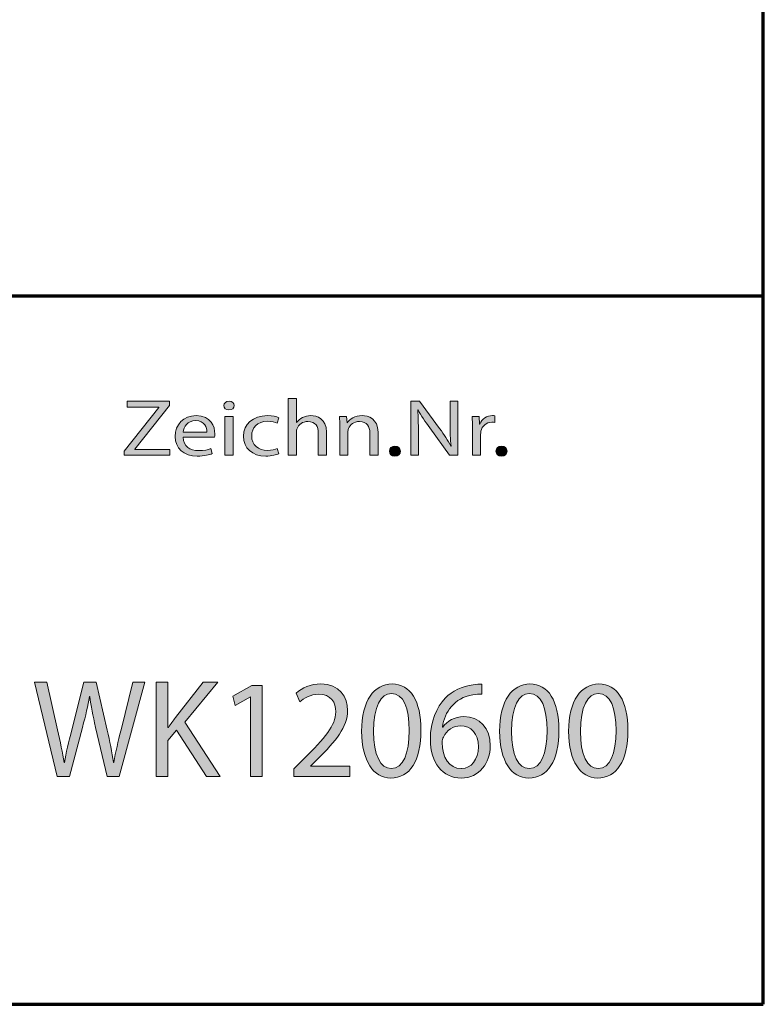
# Model space of a CAD drawing. Units: millimetres. Extents: x -531 to 829, y -385 to 595.
# Drawn here: x 697 to 829, y -385 to -211 of the extents above; entities that cross this region are included whole.
import ezdxf

# ---------------------------------------------------------------- set-up
doc = ezdxf.new("R2010")
doc.units = ezdxf.units.MM
doc.header["$MEASUREMENT"] = 0
doc.layers.add('C', color=7, linetype='Continuous', lineweight=0)

# ---------------------------------------------------------------- blocks, each defined once
blk = doc.blocks.new('Block_5')
at = {"layer": 'C'}
h = blk.add_hatch(color=1, dxfattribs=at)
h.dxf.hatch_style = 2
edge = h.paths.add_edge_path()
edge.add_spline(control_points=[(703.9, -344.67), (703.9, -344.67), (699.85, -328.01), (699.85, -328.01), (699.85, -328.01), (702.03, -328.01), (702.03, -328.01), (702.03, -328.01), (703.93, -336.44), (703.93, -336.44), (704.4, -338.52), (704.83, -340.59), (705.11, -342.2), (705.11, -342.2), (705.16, -342.2), (705.16, -342.2), (705.42, -340.54), (705.92, -338.57), (706.47, -336.42), (706.47, -336.42), (708.6, -328.01), (708.6, -328.01), (708.6, -328.01), (710.76, -328.01), (710.76, -328.01), (710.76, -328.01), (712.71, -336.47), (712.71, -336.47), (713.16, -338.44), (713.58, -340.42), (713.82, -342.18), (713.82, -342.18), (713.87, -342.18), (713.87, -342.18), (714.2, -340.35), (714.65, -338.49), (715.15, -336.42), (715.15, -336.42), (717.26, -328.01), (717.26, -328.01), (717.26, -328.01), (719.37, -328.01), (719.37, -328.01), (719.37, -328.01), (714.84, -344.67), (714.84, -344.67), (714.84, -344.67), (712.68, -344.67), (712.68, -344.67), (712.68, -344.67), (710.67, -336), (710.67, -336), (710.17, -333.87), (709.84, -332.24), (709.62, -330.56), (709.62, -330.56), (709.57, -330.56), (709.57, -330.56), (709.29, -332.21), (708.93, -333.85), (708.34, -336), (708.34, -336), (706.06, -344.67), (706.06, -344.67), (706.06, -344.67), (703.9, -344.67), (703.9, -344.67)], knot_values=[0, 0, 0, 0, 1, 1, 1, 2, 2, 2, 3, 3, 3, 4, 4, 4, 5, 5, 5, 6, 6, 6, 7, 7, 7, 8, 8, 8, 9, 9, 9, 10, 10, 10, 11, 11, 11, 12, 12, 12, 13, 13, 13, 14, 14, 14, 15, 15, 15, 16, 16, 16, 17, 17, 17, 18, 18, 18, 19, 19, 19, 20, 20, 20, 21, 21, 21, 22, 22, 22, 22], degree=3, periodic=0)
h = blk.add_hatch(color=1, dxfattribs=at)
h.dxf.hatch_style = 2
edge = h.paths.add_edge_path()
edge.add_spline(control_points=[(721.37, -328.01), (721.37, -328.01), (723.43, -328.01), (723.43, -328.01), (723.43, -328.01), (723.43, -336.05), (723.43, -336.05), (723.43, -336.05), (723.5, -336.05), (723.5, -336.05), (723.93, -335.4), (724.36, -334.81), (724.76, -334.27), (724.76, -334.27), (729.65, -328.01), (729.65, -328.01), (729.65, -328.01), (732.21, -328.01), (732.21, -328.01), (732.21, -328.01), (726.42, -335.08), (726.42, -335.08), (726.42, -335.08), (732.66, -344.67), (732.66, -344.67), (732.66, -344.67), (730.22, -344.67), (730.22, -344.67), (730.22, -344.67), (724.95, -336.49), (724.95, -336.49), (724.95, -336.49), (723.43, -338.32), (723.43, -338.32), (723.43, -338.32), (723.43, -344.67), (723.43, -344.67), (723.43, -344.67), (721.37, -344.67), (721.37, -344.67), (721.37, -344.67), (721.37, -328.01), (721.37, -328.01)], knot_values=[0, 0, 0, 0, 1, 1, 1, 2, 2, 2, 3, 3, 3, 4, 4, 4, 5, 5, 5, 6, 6, 6, 7, 7, 7, 8, 8, 8, 9, 9, 9, 10, 10, 10, 11, 11, 11, 12, 12, 12, 13, 13, 13, 14, 14, 14, 14], degree=3, periodic=0)
h = blk.add_hatch(color=1, dxfattribs=at)
h.dxf.hatch_style = 2
edge = h.paths.add_edge_path()
edge.add_spline(control_points=[(745.67, -344.67), (745.67, -344.67), (745.67, -343.34), (745.67, -343.34), (745.67, -343.34), (747.3, -341.68), (747.3, -341.68), (751.24, -337.78), (753.02, -335.7), (753.04, -333.28), (753.04, -331.65), (752.29, -330.14), (749.98, -330.14), (748.58, -330.14), (747.42, -330.88), (746.71, -331.5), (746.71, -331.5), (746.04, -329.96), (746.04, -329.96), (747.11, -329.03), (748.63, -328.33), (750.41, -328.33), (753.73, -328.33), (755.13, -330.71), (755.13, -333), (755.13, -335.97), (753.07, -338.37), (749.82, -341.63), (749.82, -341.63), (748.58, -342.82), (748.58, -342.82), (748.58, -342.82), (748.58, -342.87), (748.58, -342.87), (748.58, -342.87), (755.51, -342.87), (755.51, -342.87), (755.51, -342.87), (755.51, -344.67), (755.51, -344.67), (755.51, -344.67), (745.67, -344.67), (745.67, -344.67)], knot_values=[0, 0, 0, 0, 1, 1, 1, 2, 2, 2, 3, 3, 3, 4, 4, 4, 5, 5, 5, 6, 6, 6, 7, 7, 7, 8, 8, 8, 9, 9, 9, 10, 10, 10, 11, 11, 11, 12, 12, 12, 13, 13, 13, 14, 14, 14, 14], degree=3, periodic=0)
h = blk.add_hatch(color=1, dxfattribs=at)
h.dxf.hatch_style = 2
edge = h.paths.add_edge_path()
edge.add_spline(control_points=[(759.71, -336.71), (759.71, -340.89), (760.95, -343.26), (762.84, -343.26), (764.98, -343.26), (766, -340.67), (766, -336.56), (766, -332.61), (765.03, -330.01), (762.87, -330.01), (761.04, -330.01), (759.71, -332.34), (759.71, -336.71)], knot_values=[0, 0, 0, 0, 1, 1, 1, 2, 2, 2, 3, 3, 3, 4, 4, 4, 4], degree=3, periodic=0)
edge = h.paths.add_edge_path()
edge.add_spline(control_points=[(768.09, -336.47), (768.09, -341.93), (766.14, -344.94), (762.73, -344.94), (759.71, -344.94), (757.67, -342), (757.62, -336.69), (757.62, -331.3), (759.85, -328.33), (762.99, -328.33), (766.24, -328.33), (768.09, -331.35), (768.09, -336.47)], knot_values=[0, 0, 0, 0, 1, 1, 1, 2, 2, 2, 3, 3, 3, 4, 4, 4, 4], degree=3, periodic=0)
h = blk.add_hatch(color=1, dxfattribs=at)
h.dxf.hatch_style = 2
edge = h.paths.add_edge_path()
edge.add_spline(control_points=[(775.23, -343.26), (777.01, -343.26), (778.22, -341.71), (778.22, -339.41), (778.22, -337.11), (776.96, -335.72), (775.04, -335.72), (773.78, -335.72), (772.62, -336.54), (772.05, -337.7), (771.91, -337.95), (771.81, -338.27), (771.81, -338.67), (771.86, -341.31), (773.02, -343.26), (775.21, -343.26), (775.21, -343.26), (775.23, -343.26), (775.23, -343.26)], knot_values=[0, 0, 0, 0, 1, 1, 1, 2, 2, 2, 3, 3, 3, 4, 4, 4, 5, 5, 5, 6, 6, 6, 6], degree=3, periodic=0)
edge = h.paths.add_edge_path()
edge.add_spline(control_points=[(778.81, -330.14), (778.39, -330.11), (777.84, -330.14), (777.25, -330.24), (773.97, -330.8), (772.24, -333.3), (771.88, -335.95), (771.88, -335.95), (771.96, -335.95), (771.96, -335.95), (772.69, -334.93), (773.97, -334.09), (775.68, -334.09), (778.41, -334.09), (780.33, -336.14), (780.33, -339.28), (780.33, -342.23), (778.41, -344.94), (775.21, -344.94), (771.91, -344.94), (769.75, -342.27), (769.75, -338.1), (769.75, -334.93), (770.84, -332.44), (772.36, -330.85), (773.64, -329.54), (775.35, -328.73), (777.29, -328.48), (777.91, -328.38), (778.43, -328.36), (778.81, -328.36), (778.81, -328.36), (778.81, -330.14), (778.81, -330.14)], knot_values=[0, 0, 0, 0, 1, 1, 1, 2, 2, 2, 3, 3, 3, 4, 4, 4, 5, 5, 5, 6, 6, 6, 7, 7, 7, 8, 8, 8, 9, 9, 9, 10, 10, 10, 11, 11, 11, 11], degree=3, periodic=0)
h = blk.add_hatch(color=1, dxfattribs=at)
h.dxf.hatch_style = 2
edge = h.paths.add_edge_path()
edge.add_spline(control_points=[(784.06, -336.71), (784.06, -340.89), (785.29, -343.26), (787.19, -343.26), (789.32, -343.26), (790.34, -340.67), (790.34, -336.56), (790.34, -332.61), (789.37, -330.01), (787.21, -330.01), (785.39, -330.01), (784.06, -332.34), (784.06, -336.71)], knot_values=[0, 0, 0, 0, 1, 1, 1, 2, 2, 2, 3, 3, 3, 4, 4, 4, 4], degree=3, periodic=0)
edge = h.paths.add_edge_path()
edge.add_spline(control_points=[(792.43, -336.47), (792.43, -341.93), (790.49, -344.94), (787.07, -344.94), (784.06, -344.94), (782.02, -342), (781.97, -336.69), (781.97, -331.3), (784.2, -328.33), (787.33, -328.33), (790.58, -328.33), (792.43, -331.35), (792.43, -336.47)], knot_values=[0, 0, 0, 0, 1, 1, 1, 2, 2, 2, 3, 3, 3, 4, 4, 4, 4], degree=3, periodic=0)
h = blk.add_hatch(color=1, dxfattribs=at)
h.dxf.hatch_style = 2
edge = h.paths.add_edge_path()
edge.add_spline(control_points=[(796.23, -336.71), (796.23, -340.89), (797.46, -343.26), (799.36, -343.26), (801.5, -343.26), (802.52, -340.67), (802.52, -336.56), (802.52, -332.61), (801.54, -330.01), (799.39, -330.01), (797.56, -330.01), (796.23, -332.34), (796.23, -336.71)], knot_values=[0, 0, 0, 0, 1, 1, 1, 2, 2, 2, 3, 3, 3, 4, 4, 4, 4], degree=3, periodic=0)
edge = h.paths.add_edge_path()
edge.add_spline(control_points=[(804.61, -336.47), (804.61, -341.93), (802.66, -344.94), (799.24, -344.94), (796.23, -344.94), (794.19, -342), (794.14, -336.69), (794.14, -331.3), (796.37, -328.33), (799.5, -328.33), (802.75, -328.33), (804.61, -331.35), (804.61, -336.47)], knot_values=[0, 0, 0, 0, 1, 1, 1, 2, 2, 2, 3, 3, 3, 4, 4, 4, 4], degree=3, periodic=0)
h = blk.add_hatch(color=1, dxfattribs=at)
h.dxf.hatch_style = 2
edge = h.paths.add_edge_path()
edge.add_spline(control_points=[(738.02, -330.63), (738.02, -330.63), (737.98, -330.63), (737.98, -330.63), (737.98, -330.63), (735.3, -332.14), (735.3, -332.14), (735.3, -332.14), (734.89, -330.48), (734.89, -330.48), (734.89, -330.48), (738.26, -328.6), (738.26, -328.6), (738.26, -328.6), (740.04, -328.6), (740.04, -328.6), (740.04, -328.6), (740.04, -344.67), (740.04, -344.67), (740.04, -344.67), (738.02, -344.67), (738.02, -344.67), (738.02, -344.67), (738.02, -330.63), (738.02, -330.63)], knot_values=[0, 0, 0, 0, 1, 1, 1, 2, 2, 2, 3, 3, 3, 4, 4, 4, 5, 5, 5, 6, 6, 6, 7, 7, 7, 8, 8, 8, 8], degree=3, periodic=0)
for points, knots in [([(703.9, -344.67), (703.9, -344.67), (699.85, -328.01), (699.85, -328.01), (699.85, -328.01), (702.03, -328.01), (702.03, -328.01), (702.03, -328.01), (703.93, -336.44), (703.93, -336.44), (704.4, -338.52), (704.83, -340.59), (705.11, -342.2), (705.11, -342.2), (705.16, -342.2), (705.16, -342.2), (705.42, -340.54), (705.92, -338.57), (706.47, -336.42), (706.47, -336.42), (708.6, -328.01), (708.6, -328.01), (708.6, -328.01), (710.76, -328.01), (710.76, -328.01), (710.76, -328.01), (712.71, -336.47), (712.71, -336.47), (713.16, -338.44), (713.58, -340.42), (713.82, -342.18), (713.82, -342.18), (713.87, -342.18), (713.87, -342.18), (714.2, -340.35), (714.65, -338.49), (715.15, -336.42), (715.15, -336.42), (717.26, -328.01), (717.26, -328.01), (717.26, -328.01), (719.37, -328.01), (719.37, -328.01), (719.37, -328.01), (714.84, -344.67), (714.84, -344.67), (714.84, -344.67), (712.68, -344.67), (712.68, -344.67), (712.68, -344.67), (710.67, -336), (710.67, -336), (710.17, -333.87), (709.84, -332.24), (709.62, -330.56), (709.62, -330.56), (709.57, -330.56), (709.57, -330.56), (709.29, -332.21), (708.93, -333.85), (708.34, -336), (708.34, -336), (706.06, -344.67), (706.06, -344.67), (706.06, -344.67), (703.9, -344.67), (703.9, -344.67)], [0, 0, 0, 0, 1, 1, 1, 2, 2, 2, 3, 3, 3, 4, 4, 4, 5, 5, 5, 6, 6, 6, 7, 7, 7, 8, 8, 8, 9, 9, 9, 10, 10, 10, 11, 11, 11, 12, 12, 12, 13, 13, 13, 14, 14, 14, 15, 15, 15, 16, 16, 16, 17, 17, 17, 18, 18, 18, 19, 19, 19, 20, 20, 20, 21, 21, 21, 22, 22, 22, 22]), ([(721.37, -328.01), (721.37, -328.01), (723.43, -328.01), (723.43, -328.01), (723.43, -328.01), (723.43, -336.05), (723.43, -336.05), (723.43, -336.05), (723.5, -336.05), (723.5, -336.05), (723.93, -335.4), (724.36, -334.81), (724.76, -334.27), (724.76, -334.27), (729.65, -328.01), (729.65, -328.01), (729.65, -328.01), (732.21, -328.01), (732.21, -328.01), (732.21, -328.01), (726.42, -335.08), (726.42, -335.08), (726.42, -335.08), (732.66, -344.67), (732.66, -344.67), (732.66, -344.67), (730.22, -344.67), (730.22, -344.67), (730.22, -344.67), (724.95, -336.49), (724.95, -336.49), (724.95, -336.49), (723.43, -338.32), (723.43, -338.32), (723.43, -338.32), (723.43, -344.67), (723.43, -344.67), (723.43, -344.67), (721.37, -344.67), (721.37, -344.67), (721.37, -344.67), (721.37, -328.01), (721.37, -328.01)], [0, 0, 0, 0, 1, 1, 1, 2, 2, 2, 3, 3, 3, 4, 4, 4, 5, 5, 5, 6, 6, 6, 7, 7, 7, 8, 8, 8, 9, 9, 9, 10, 10, 10, 11, 11, 11, 12, 12, 12, 13, 13, 13, 14, 14, 14, 14]), ([(745.67, -344.67), (745.67, -344.67), (745.67, -343.34), (745.67, -343.34), (745.67, -343.34), (747.3, -341.68), (747.3, -341.68), (751.24, -337.78), (753.02, -335.7), (753.04, -333.28), (753.04, -331.65), (752.29, -330.14), (749.98, -330.14), (748.58, -330.14), (747.42, -330.88), (746.71, -331.5), (746.71, -331.5), (746.04, -329.96), (746.04, -329.96), (747.11, -329.03), (748.63, -328.33), (750.41, -328.33), (753.73, -328.33), (755.13, -330.71), (755.13, -333), (755.13, -335.97), (753.07, -338.37), (749.82, -341.63), (749.82, -341.63), (748.58, -342.82), (748.58, -342.82), (748.58, -342.82), (748.58, -342.87), (748.58, -342.87), (748.58, -342.87), (755.51, -342.87), (755.51, -342.87), (755.51, -342.87), (755.51, -344.67), (755.51, -344.67), (755.51, -344.67), (745.67, -344.67), (745.67, -344.67)], [0, 0, 0, 0, 1, 1, 1, 2, 2, 2, 3, 3, 3, 4, 4, 4, 5, 5, 5, 6, 6, 6, 7, 7, 7, 8, 8, 8, 9, 9, 9, 10, 10, 10, 11, 11, 11, 12, 12, 12, 13, 13, 13, 14, 14, 14, 14]), ([(768.09, -336.47), (768.09, -341.93), (766.14, -344.94), (762.73, -344.94), (759.71, -344.94), (757.67, -342), (757.62, -336.69), (757.62, -331.3), (759.85, -328.33), (762.99, -328.33), (766.24, -328.33), (768.09, -331.35), (768.09, -336.47)], [0, 0, 0, 0, 1, 1, 1, 2, 2, 2, 3, 3, 3, 4, 4, 4, 4]), ([(778.81, -330.14), (778.39, -330.11), (777.84, -330.14), (777.25, -330.24), (773.97, -330.8), (772.24, -333.3), (771.88, -335.95), (771.88, -335.95), (771.96, -335.95), (771.96, -335.95), (772.69, -334.93), (773.97, -334.09), (775.68, -334.09), (778.41, -334.09), (780.33, -336.14), (780.33, -339.28), (780.33, -342.23), (778.41, -344.94), (775.21, -344.94), (771.91, -344.94), (769.75, -342.27), (769.75, -338.1), (769.75, -334.93), (770.84, -332.44), (772.36, -330.85), (773.64, -329.54), (775.35, -328.73), (777.29, -328.48), (777.91, -328.38), (778.43, -328.36), (778.81, -328.36), (778.81, -328.36), (778.81, -330.14), (778.81, -330.14)], [0, 0, 0, 0, 1, 1, 1, 2, 2, 2, 3, 3, 3, 4, 4, 4, 5, 5, 5, 6, 6, 6, 7, 7, 7, 8, 8, 8, 9, 9, 9, 10, 10, 10, 11, 11, 11, 11]), ([(792.43, -336.47), (792.43, -341.93), (790.49, -344.94), (787.07, -344.94), (784.06, -344.94), (782.02, -342), (781.97, -336.69), (781.97, -331.3), (784.2, -328.33), (787.33, -328.33), (790.58, -328.33), (792.43, -331.35), (792.43, -336.47)], [0, 0, 0, 0, 1, 1, 1, 2, 2, 2, 3, 3, 3, 4, 4, 4, 4]), ([(804.61, -336.47), (804.61, -341.93), (802.66, -344.94), (799.24, -344.94), (796.23, -344.94), (794.19, -342), (794.14, -336.69), (794.14, -331.3), (796.37, -328.33), (799.5, -328.33), (802.75, -328.33), (804.61, -331.35), (804.61, -336.47)], [0, 0, 0, 0, 1, 1, 1, 2, 2, 2, 3, 3, 3, 4, 4, 4, 4]), ([(738.02, -330.63), (738.02, -330.63), (737.98, -330.63), (737.98, -330.63), (737.98, -330.63), (735.3, -332.14), (735.3, -332.14), (735.3, -332.14), (734.89, -330.48), (734.89, -330.48), (734.89, -330.48), (738.26, -328.6), (738.26, -328.6), (738.26, -328.6), (740.04, -328.6), (740.04, -328.6), (740.04, -328.6), (740.04, -344.67), (740.04, -344.67), (740.04, -344.67), (738.02, -344.67), (738.02, -344.67), (738.02, -344.67), (738.02, -330.63), (738.02, -330.63)], [0, 0, 0, 0, 1, 1, 1, 2, 2, 2, 3, 3, 3, 4, 4, 4, 5, 5, 5, 6, 6, 6, 7, 7, 7, 8, 8, 8, 8]), ([(759.71, -336.71), (759.71, -340.89), (760.95, -343.26), (762.84, -343.26), (764.98, -343.26), (766, -340.67), (766, -336.56), (766, -332.61), (765.03, -330.01), (762.87, -330.01), (761.04, -330.01), (759.71, -332.34), (759.71, -336.71)], [0, 0, 0, 0, 1, 1, 1, 2, 2, 2, 3, 3, 3, 4, 4, 4, 4]), ([(784.06, -336.71), (784.06, -340.89), (785.29, -343.26), (787.19, -343.26), (789.32, -343.26), (790.34, -340.67), (790.34, -336.56), (790.34, -332.61), (789.37, -330.01), (787.21, -330.01), (785.39, -330.01), (784.06, -332.34), (784.06, -336.71)], [0, 0, 0, 0, 1, 1, 1, 2, 2, 2, 3, 3, 3, 4, 4, 4, 4]), ([(796.23, -336.71), (796.23, -340.89), (797.46, -343.26), (799.36, -343.26), (801.5, -343.26), (802.52, -340.67), (802.52, -336.56), (802.52, -332.61), (801.54, -330.01), (799.39, -330.01), (797.56, -330.01), (796.23, -332.34), (796.23, -336.71)], [0, 0, 0, 0, 1, 1, 1, 2, 2, 2, 3, 3, 3, 4, 4, 4, 4]), ([(775.23, -343.26), (777.01, -343.26), (778.22, -341.71), (778.22, -339.41), (778.22, -337.11), (776.96, -335.72), (775.04, -335.72), (773.78, -335.72), (772.62, -336.54), (772.05, -337.7), (771.91, -337.95), (771.81, -338.27), (771.81, -338.67), (771.86, -341.31), (773.02, -343.26), (775.21, -343.26), (775.21, -343.26), (775.23, -343.26), (775.23, -343.26)], [0, 0, 0, 0, 1, 1, 1, 2, 2, 2, 3, 3, 3, 4, 4, 4, 5, 5, 5, 6, 6, 6, 6])]:
    blk.add_open_spline(points, degree=3, knots=knots, dxfattribs=at)
blk = doc.blocks.new('Block_4')
at = {"layer": 'C'}
blk.add_blockref('Block_5', (0, 0), dxfattribs=at)
blk = doc.blocks.new('Block_7')
at = {"layer": 'C'}
h = blk.add_hatch(color=2, dxfattribs=at)
h.dxf.hatch_style = 2
edge = h.paths.add_edge_path()
edge.add_spline(control_points=[(744.66, -277.94), (744.66, -277.94), (746.11, -277.94), (746.11, -277.94), (746.11, -277.94), (746.11, -282.21), (746.11, -282.21), (746.11, -282.21), (746.14, -282.21), (746.14, -282.21), (746.37, -281.86), (746.73, -281.55), (747.17, -281.33), (747.6, -281.12), (748.11, -280.98), (748.65, -280.98), (749.71, -280.98), (751.42, -281.55), (751.42, -283.9), (751.42, -283.9), (751.42, -287.97), (751.42, -287.97), (751.42, -287.97), (749.97, -287.97), (749.97, -287.97), (749.97, -287.97), (749.97, -284.05), (749.97, -284.05), (749.97, -282.94), (749.5, -282.01), (748.14, -282.01), (747.2, -282.01), (746.47, -282.58), (746.21, -283.25), (746.12, -283.42), (746.11, -283.61), (746.11, -283.85), (746.11, -283.85), (746.11, -287.97), (746.11, -287.97), (746.11, -287.97), (744.66, -287.97), (744.66, -287.97), (744.66, -287.97), (744.66, -277.94), (744.66, -277.94)], knot_values=[0, 0, 0, 0, 1, 1, 1, 2, 2, 2, 3, 3, 3, 4, 4, 4, 5, 5, 5, 6, 6, 6, 7, 7, 7, 8, 8, 8, 9, 9, 9, 10, 10, 10, 11, 11, 11, 12, 12, 12, 13, 13, 13, 14, 14, 14, 15, 15, 15, 15], degree=3, periodic=0)
h = blk.add_hatch(color=2, dxfattribs=at)
h.dxf.hatch_style = 2
edge = h.paths.add_edge_path()
edge.add_spline(control_points=[(715.71, -287.25), (715.71, -287.25), (721.84, -279.53), (721.84, -279.53), (721.84, -279.53), (721.84, -279.48), (721.84, -279.48), (721.84, -279.48), (716.24, -279.48), (716.24, -279.48), (716.24, -279.48), (716.24, -278.45), (716.24, -278.45), (716.24, -278.45), (723.69, -278.45), (723.69, -278.45), (723.69, -278.45), (723.69, -279.2), (723.69, -279.2), (723.69, -279.2), (717.6, -286.9), (717.6, -286.9), (717.6, -286.9), (717.6, -286.94), (717.6, -286.94), (717.6, -286.94), (723.78, -286.94), (723.78, -286.94), (723.78, -286.94), (723.78, -287.97), (723.78, -287.97), (723.78, -287.97), (715.71, -287.97), (715.71, -287.97), (715.71, -287.97), (715.71, -287.25), (715.71, -287.25)], knot_values=[0, 0, 0, 0, 1, 1, 1, 2, 2, 2, 3, 3, 3, 4, 4, 4, 5, 5, 5, 6, 6, 6, 7, 7, 7, 8, 8, 8, 9, 9, 9, 10, 10, 10, 11, 11, 11, 12, 12, 12, 12], degree=3, periodic=0)
h = blk.add_hatch(color=2, dxfattribs=at)
h.dxf.hatch_style = 2
edge = h.paths.add_edge_path()
edge.add_spline(control_points=[(733.49, -287.97), (733.49, -287.97), (733.49, -281.14), (733.49, -281.14), (733.49, -281.14), (734.93, -281.14), (734.93, -281.14), (734.93, -281.14), (734.93, -287.97), (734.93, -287.97), (734.93, -287.97), (733.49, -287.97), (733.49, -287.97)], knot_values=[0, 0, 0, 0, 1, 1, 1, 2, 2, 2, 3, 3, 3, 4, 4, 4, 4], degree=3, periodic=0)
edge = h.paths.add_edge_path()
edge.add_spline(control_points=[(735.1, -279.21), (735.11, -279.64), (734.75, -279.98), (734.18, -279.98), (733.67, -279.98), (733.31, -279.64), (733.31, -279.21), (733.31, -278.78), (733.69, -278.44), (734.21, -278.44), (734.75, -278.44), (735.1, -278.78), (735.1, -279.21)], knot_values=[0, 0, 0, 0, 1, 1, 1, 2, 2, 2, 3, 3, 3, 4, 4, 4, 4], degree=3, periodic=0)
h = blk.add_hatch(color=2, dxfattribs=at)
h.dxf.hatch_style = 2
edge = h.paths.add_edge_path()
edge.add_spline(control_points=[(766.29, -287.97), (766.29, -287.97), (766.29, -278.45), (766.29, -278.45), (766.29, -278.45), (767.85, -278.45), (767.85, -278.45), (767.85, -278.45), (771.39, -283.27), (771.39, -283.27), (772.21, -284.38), (772.85, -285.39), (773.37, -286.36), (773.37, -286.36), (773.4, -286.35), (773.4, -286.35), (773.27, -285.08), (773.24, -283.92), (773.24, -282.44), (773.24, -282.44), (773.24, -278.45), (773.24, -278.45), (773.24, -278.45), (774.58, -278.45), (774.58, -278.45), (774.58, -278.45), (774.58, -287.97), (774.58, -287.97), (774.58, -287.97), (773.14, -287.97), (773.14, -287.97), (773.14, -287.97), (769.63, -283.14), (769.63, -283.14), (768.86, -282.08), (768.13, -280.99), (767.57, -279.96), (767.57, -279.96), (767.52, -279.98), (767.52, -279.98), (767.6, -281.18), (767.64, -282.32), (767.64, -283.9), (767.64, -283.9), (767.64, -287.97), (767.64, -287.97), (767.64, -287.97), (766.29, -287.97), (766.29, -287.97)], knot_values=[0, 0, 0, 0, 1, 1, 1, 2, 2, 2, 3, 3, 3, 4, 4, 4, 5, 5, 5, 6, 6, 6, 7, 7, 7, 8, 8, 8, 9, 9, 9, 10, 10, 10, 11, 11, 11, 12, 12, 12, 13, 13, 13, 14, 14, 14, 15, 15, 15, 16, 16, 16, 16], degree=3, periodic=0)
h = blk.add_hatch(color=2, dxfattribs=at)
h.dxf.hatch_style = 2
edge = h.paths.add_edge_path()
edge.add_spline(control_points=[(730.31, -283.89), (730.33, -283.1), (729.94, -281.87), (728.31, -281.87), (726.86, -281.87), (726.22, -283.03), (726.1, -283.89), (726.1, -283.89), (730.31, -283.89), (730.31, -283.89)], knot_values=[0, 0, 0, 0, 1, 1, 1, 2, 2, 2, 3, 3, 3, 3], degree=3, periodic=0)
edge = h.paths.add_edge_path()
edge.add_spline(control_points=[(726.09, -284.78), (726.12, -286.46), (727.36, -287.15), (728.81, -287.15), (729.84, -287.15), (730.46, -287), (731, -286.8), (731, -286.8), (731.25, -287.69), (731.25, -287.69), (730.74, -287.89), (729.87, -288.13), (728.61, -288.13), (726.17, -288.13), (724.71, -286.73), (724.71, -284.67), (724.71, -282.6), (726.12, -280.98), (728.43, -280.98), (731.02, -280.98), (731.71, -282.94), (731.71, -284.2), (731.71, -284.45), (731.67, -284.65), (731.66, -284.78), (731.66, -284.78), (726.09, -284.78), (726.09, -284.78)], knot_values=[0, 0, 0, 0, 1, 1, 1, 2, 2, 2, 3, 3, 3, 4, 4, 4, 5, 5, 5, 6, 6, 6, 7, 7, 7, 8, 8, 8, 9, 9, 9, 9], degree=3, periodic=0)
h = blk.add_hatch(color=2, dxfattribs=at)
h.dxf.hatch_style = 2
edge = h.paths.add_edge_path()
edge.add_spline(control_points=[(742.98, -287.72), (742.6, -287.89), (741.77, -288.13), (740.7, -288.13), (738.31, -288.13), (736.75, -286.71), (736.75, -284.62), (736.75, -282.52), (738.42, -280.99), (741.01, -280.99), (741.86, -280.99), (742.62, -281.18), (743.01, -281.35), (743.01, -281.35), (742.68, -282.31), (742.68, -282.31), (742.34, -282.14), (741.8, -281.98), (741.01, -281.98), (739.19, -281.98), (738.21, -283.14), (738.21, -284.57), (738.21, -286.15), (739.39, -287.12), (740.96, -287.12), (741.78, -287.12), (742.32, -286.94), (742.73, -286.79), (742.73, -286.79), (742.98, -287.72), (742.98, -287.72)], knot_values=[0, 0, 0, 0, 1, 1, 1, 2, 2, 2, 3, 3, 3, 4, 4, 4, 5, 5, 5, 6, 6, 6, 7, 7, 7, 8, 8, 8, 9, 9, 9, 10, 10, 10, 10], degree=3, periodic=0)
h = blk.add_hatch(color=2, dxfattribs=at)
h.dxf.hatch_style = 2
edge = h.paths.add_edge_path()
edge.add_spline(control_points=[(753.76, -282.99), (753.76, -282.28), (753.74, -281.7), (753.69, -281.14), (753.69, -281.14), (754.97, -281.14), (754.97, -281.14), (754.97, -281.14), (755.05, -282.27), (755.05, -282.27), (755.05, -282.27), (755.09, -282.27), (755.09, -282.27), (755.48, -281.62), (756.4, -280.98), (757.71, -280.98), (758.81, -280.98), (760.51, -281.55), (760.51, -283.89), (760.51, -283.89), (760.51, -287.97), (760.51, -287.97), (760.51, -287.97), (759.07, -287.97), (759.07, -287.97), (759.07, -287.97), (759.07, -284.03), (759.07, -284.03), (759.07, -282.93), (758.59, -282.01), (757.23, -282.01), (756.28, -282.01), (755.54, -282.59), (755.3, -283.28), (755.23, -283.44), (755.2, -283.65), (755.2, -283.86), (755.2, -283.86), (755.2, -287.97), (755.2, -287.97), (755.2, -287.97), (753.76, -287.97), (753.76, -287.97), (753.76, -287.97), (753.76, -282.99), (753.76, -282.99)], knot_values=[0, 0, 0, 0, 1, 1, 1, 2, 2, 2, 3, 3, 3, 4, 4, 4, 5, 5, 5, 6, 6, 6, 7, 7, 7, 8, 8, 8, 9, 9, 9, 10, 10, 10, 11, 11, 11, 12, 12, 12, 13, 13, 13, 14, 14, 14, 15, 15, 15, 15], degree=3, periodic=0)
h = blk.add_hatch(color=2, dxfattribs=at)
h.dxf.hatch_style = 2
edge = h.paths.add_edge_path()
edge.add_spline(control_points=[(777.19, -283.27), (777.19, -282.46), (777.17, -281.77), (777.12, -281.14), (777.12, -281.14), (778.38, -281.14), (778.38, -281.14), (778.38, -281.14), (778.43, -282.48), (778.43, -282.48), (778.43, -282.48), (778.5, -282.48), (778.5, -282.48), (778.86, -281.56), (779.73, -280.98), (780.69, -280.98), (780.86, -280.98), (780.97, -280.99), (781.1, -281.02), (781.1, -281.02), (781.1, -282.2), (781.1, -282.2), (780.96, -282.17), (780.81, -282.15), (780.61, -282.15), (779.6, -282.15), (778.87, -282.82), (778.68, -283.75), (778.64, -283.92), (778.61, -284.12), (778.61, -284.33), (778.61, -284.33), (778.61, -287.97), (778.61, -287.97), (778.61, -287.97), (777.19, -287.97), (777.19, -287.97), (777.19, -287.97), (777.19, -283.27), (777.19, -283.27)], knot_values=[0, 0, 0, 0, 1, 1, 1, 2, 2, 2, 3, 3, 3, 4, 4, 4, 5, 5, 5, 6, 6, 6, 7, 7, 7, 8, 8, 8, 9, 9, 9, 10, 10, 10, 11, 11, 11, 12, 12, 12, 13, 13, 13, 13], degree=3, periodic=0)
h = blk.add_hatch(color=2, dxfattribs=at)
h.dxf.hatch_style = 2
edge = h.paths.add_edge_path()
edge.add_spline(control_points=[(763.46, -288.13), (762.9, -288.13), (762.51, -287.75), (762.51, -287.24), (762.51, -286.71), (762.92, -286.35), (763.49, -286.35), (764.06, -286.35), (764.46, -286.71), (764.46, -287.24), (764.46, -287.75), (764.08, -288.13), (763.47, -288.13), (763.47, -288.13), (763.46, -288.13), (763.46, -288.13)], knot_values=[0, 0, 0, 0, 1, 1, 1, 2, 2, 2, 3, 3, 3, 4, 4, 4, 5, 5, 5, 5], degree=3, periodic=0)
h = blk.add_hatch(color=2, dxfattribs=at)
h.dxf.hatch_style = 2
edge = h.paths.add_edge_path()
edge.add_spline(control_points=[(782.28, -288.13), (781.73, -288.13), (781.33, -287.75), (781.33, -287.24), (781.33, -286.71), (781.74, -286.35), (782.32, -286.35), (782.89, -286.35), (783.28, -286.71), (783.28, -287.24), (783.28, -287.75), (782.91, -288.13), (782.3, -288.13), (782.3, -288.13), (782.28, -288.13), (782.28, -288.13)], knot_values=[0, 0, 0, 0, 1, 1, 1, 2, 2, 2, 3, 3, 3, 4, 4, 4, 5, 5, 5, 5], degree=3, periodic=0)
for points, knots in [([(744.66, -277.94), (744.66, -277.94), (746.11, -277.94), (746.11, -277.94), (746.11, -277.94), (746.11, -282.21), (746.11, -282.21), (746.11, -282.21), (746.14, -282.21), (746.14, -282.21), (746.37, -281.86), (746.73, -281.55), (747.17, -281.33), (747.6, -281.12), (748.11, -280.98), (748.65, -280.98), (749.71, -280.98), (751.42, -281.55), (751.42, -283.9), (751.42, -283.9), (751.42, -287.97), (751.42, -287.97), (751.42, -287.97), (749.97, -287.97), (749.97, -287.97), (749.97, -287.97), (749.97, -284.05), (749.97, -284.05), (749.97, -282.94), (749.5, -282.01), (748.14, -282.01), (747.2, -282.01), (746.47, -282.58), (746.21, -283.25), (746.12, -283.42), (746.11, -283.61), (746.11, -283.85), (746.11, -283.85), (746.11, -287.97), (746.11, -287.97), (746.11, -287.97), (744.66, -287.97), (744.66, -287.97), (744.66, -287.97), (744.66, -277.94), (744.66, -277.94)], [0, 0, 0, 0, 1, 1, 1, 2, 2, 2, 3, 3, 3, 4, 4, 4, 5, 5, 5, 6, 6, 6, 7, 7, 7, 8, 8, 8, 9, 9, 9, 10, 10, 10, 11, 11, 11, 12, 12, 12, 13, 13, 13, 14, 14, 14, 15, 15, 15, 15]), ([(715.71, -287.25), (715.71, -287.25), (721.84, -279.53), (721.84, -279.53), (721.84, -279.53), (721.84, -279.48), (721.84, -279.48), (721.84, -279.48), (716.24, -279.48), (716.24, -279.48), (716.24, -279.48), (716.24, -278.45), (716.24, -278.45), (716.24, -278.45), (723.69, -278.45), (723.69, -278.45), (723.69, -278.45), (723.69, -279.2), (723.69, -279.2), (723.69, -279.2), (717.6, -286.9), (717.6, -286.9), (717.6, -286.9), (717.6, -286.94), (717.6, -286.94), (717.6, -286.94), (723.78, -286.94), (723.78, -286.94), (723.78, -286.94), (723.78, -287.97), (723.78, -287.97), (723.78, -287.97), (715.71, -287.97), (715.71, -287.97), (715.71, -287.97), (715.71, -287.25), (715.71, -287.25)], [0, 0, 0, 0, 1, 1, 1, 2, 2, 2, 3, 3, 3, 4, 4, 4, 5, 5, 5, 6, 6, 6, 7, 7, 7, 8, 8, 8, 9, 9, 9, 10, 10, 10, 11, 11, 11, 12, 12, 12, 12]), ([(735.1, -279.21), (735.11, -279.64), (734.75, -279.98), (734.18, -279.98), (733.67, -279.98), (733.31, -279.64), (733.31, -279.21), (733.31, -278.78), (733.69, -278.44), (734.21, -278.44), (734.75, -278.44), (735.1, -278.78), (735.1, -279.21)], [0, 0, 0, 0, 1, 1, 1, 2, 2, 2, 3, 3, 3, 4, 4, 4, 4]), ([(766.29, -287.97), (766.29, -287.97), (766.29, -278.45), (766.29, -278.45), (766.29, -278.45), (767.85, -278.45), (767.85, -278.45), (767.85, -278.45), (771.39, -283.27), (771.39, -283.27), (772.21, -284.38), (772.85, -285.39), (773.37, -286.36), (773.37, -286.36), (773.4, -286.35), (773.4, -286.35), (773.27, -285.08), (773.24, -283.92), (773.24, -282.44), (773.24, -282.44), (773.24, -278.45), (773.24, -278.45), (773.24, -278.45), (774.58, -278.45), (774.58, -278.45), (774.58, -278.45), (774.58, -287.97), (774.58, -287.97), (774.58, -287.97), (773.14, -287.97), (773.14, -287.97), (773.14, -287.97), (769.63, -283.14), (769.63, -283.14), (768.86, -282.08), (768.13, -280.99), (767.57, -279.96), (767.57, -279.96), (767.52, -279.98), (767.52, -279.98), (767.6, -281.18), (767.64, -282.32), (767.64, -283.9), (767.64, -283.9), (767.64, -287.97), (767.64, -287.97), (767.64, -287.97), (766.29, -287.97), (766.29, -287.97)], [0, 0, 0, 0, 1, 1, 1, 2, 2, 2, 3, 3, 3, 4, 4, 4, 5, 5, 5, 6, 6, 6, 7, 7, 7, 8, 8, 8, 9, 9, 9, 10, 10, 10, 11, 11, 11, 12, 12, 12, 13, 13, 13, 14, 14, 14, 15, 15, 15, 16, 16, 16, 16]), ([(726.09, -284.78), (726.12, -286.46), (727.36, -287.15), (728.81, -287.15), (729.84, -287.15), (730.46, -287), (731, -286.8), (731, -286.8), (731.25, -287.69), (731.25, -287.69), (730.74, -287.89), (729.87, -288.13), (728.61, -288.13), (726.17, -288.13), (724.71, -286.73), (724.71, -284.67), (724.71, -282.6), (726.12, -280.98), (728.43, -280.98), (731.02, -280.98), (731.71, -282.94), (731.71, -284.2), (731.71, -284.45), (731.67, -284.65), (731.66, -284.78), (731.66, -284.78), (726.09, -284.78), (726.09, -284.78)], [0, 0, 0, 0, 1, 1, 1, 2, 2, 2, 3, 3, 3, 4, 4, 4, 5, 5, 5, 6, 6, 6, 7, 7, 7, 8, 8, 8, 9, 9, 9, 9]), ([(733.49, -287.97), (733.49, -287.97), (733.49, -281.14), (733.49, -281.14), (733.49, -281.14), (734.93, -281.14), (734.93, -281.14), (734.93, -281.14), (734.93, -287.97), (734.93, -287.97), (734.93, -287.97), (733.49, -287.97), (733.49, -287.97)], [0, 0, 0, 0, 1, 1, 1, 2, 2, 2, 3, 3, 3, 4, 4, 4, 4]), ([(742.98, -287.72), (742.6, -287.89), (741.77, -288.13), (740.7, -288.13), (738.31, -288.13), (736.75, -286.71), (736.75, -284.62), (736.75, -282.52), (738.42, -280.99), (741.01, -280.99), (741.86, -280.99), (742.62, -281.18), (743.01, -281.35), (743.01, -281.35), (742.68, -282.31), (742.68, -282.31), (742.34, -282.14), (741.8, -281.98), (741.01, -281.98), (739.19, -281.98), (738.21, -283.14), (738.21, -284.57), (738.21, -286.15), (739.39, -287.12), (740.96, -287.12), (741.78, -287.12), (742.32, -286.94), (742.73, -286.79), (742.73, -286.79), (742.98, -287.72), (742.98, -287.72)], [0, 0, 0, 0, 1, 1, 1, 2, 2, 2, 3, 3, 3, 4, 4, 4, 5, 5, 5, 6, 6, 6, 7, 7, 7, 8, 8, 8, 9, 9, 9, 10, 10, 10, 10]), ([(753.76, -282.99), (753.76, -282.28), (753.74, -281.7), (753.69, -281.14), (753.69, -281.14), (754.97, -281.14), (754.97, -281.14), (754.97, -281.14), (755.05, -282.27), (755.05, -282.27), (755.05, -282.27), (755.09, -282.27), (755.09, -282.27), (755.48, -281.62), (756.4, -280.98), (757.71, -280.98), (758.81, -280.98), (760.51, -281.55), (760.51, -283.89), (760.51, -283.89), (760.51, -287.97), (760.51, -287.97), (760.51, -287.97), (759.07, -287.97), (759.07, -287.97), (759.07, -287.97), (759.07, -284.03), (759.07, -284.03), (759.07, -282.93), (758.59, -282.01), (757.23, -282.01), (756.28, -282.01), (755.54, -282.59), (755.3, -283.28), (755.23, -283.44), (755.2, -283.65), (755.2, -283.86), (755.2, -283.86), (755.2, -287.97), (755.2, -287.97), (755.2, -287.97), (753.76, -287.97), (753.76, -287.97), (753.76, -287.97), (753.76, -282.99), (753.76, -282.99)], [0, 0, 0, 0, 1, 1, 1, 2, 2, 2, 3, 3, 3, 4, 4, 4, 5, 5, 5, 6, 6, 6, 7, 7, 7, 8, 8, 8, 9, 9, 9, 10, 10, 10, 11, 11, 11, 12, 12, 12, 13, 13, 13, 14, 14, 14, 15, 15, 15, 15]), ([(777.19, -283.27), (777.19, -282.46), (777.17, -281.77), (777.12, -281.14), (777.12, -281.14), (778.38, -281.14), (778.38, -281.14), (778.38, -281.14), (778.43, -282.48), (778.43, -282.48), (778.43, -282.48), (778.5, -282.48), (778.5, -282.48), (778.86, -281.56), (779.73, -280.98), (780.69, -280.98), (780.86, -280.98), (780.97, -280.99), (781.1, -281.02), (781.1, -281.02), (781.1, -282.2), (781.1, -282.2), (780.96, -282.17), (780.81, -282.15), (780.61, -282.15), (779.6, -282.15), (778.87, -282.82), (778.68, -283.75), (778.64, -283.92), (778.61, -284.12), (778.61, -284.33), (778.61, -284.33), (778.61, -287.97), (778.61, -287.97), (778.61, -287.97), (777.19, -287.97), (777.19, -287.97), (777.19, -287.97), (777.19, -283.27), (777.19, -283.27)], [0, 0, 0, 0, 1, 1, 1, 2, 2, 2, 3, 3, 3, 4, 4, 4, 5, 5, 5, 6, 6, 6, 7, 7, 7, 8, 8, 8, 9, 9, 9, 10, 10, 10, 11, 11, 11, 12, 12, 12, 13, 13, 13, 13]), ([(730.31, -283.89), (730.33, -283.1), (729.94, -281.87), (728.31, -281.87), (726.86, -281.87), (726.22, -283.03), (726.1, -283.89), (726.1, -283.89), (730.31, -283.89), (730.31, -283.89)], [0, 0, 0, 0, 1, 1, 1, 2, 2, 2, 3, 3, 3, 3]), ([(763.46, -288.13), (762.9, -288.13), (762.51, -287.75), (762.51, -287.24), (762.51, -286.71), (762.92, -286.35), (763.49, -286.35), (764.06, -286.35), (764.46, -286.71), (764.46, -287.24), (764.46, -287.75), (764.08, -288.13), (763.47, -288.13), (763.47, -288.13), (763.46, -288.13), (763.46, -288.13)], [0, 0, 0, 0, 1, 1, 1, 2, 2, 2, 3, 3, 3, 4, 4, 4, 5, 5, 5, 5]), ([(782.28, -288.13), (781.73, -288.13), (781.33, -287.75), (781.33, -287.24), (781.33, -286.71), (781.74, -286.35), (782.32, -286.35), (782.89, -286.35), (783.28, -286.71), (783.28, -287.24), (783.28, -287.75), (782.91, -288.13), (782.3, -288.13), (782.3, -288.13), (782.28, -288.13), (782.28, -288.13)], [0, 0, 0, 0, 1, 1, 1, 2, 2, 2, 3, 3, 3, 4, 4, 4, 5, 5, 5, 5])]:
    blk.add_open_spline(points, degree=3, knots=knots, dxfattribs=at)
blk = doc.blocks.new('Block_6')
at = {"layer": 'C'}
blk.add_blockref('Block_7', (0, 0), dxfattribs=at)

msp = doc.modelspace()

# ---------------------------------------------------------------- linework, layer by layer
at = {"layer": 'C', "color": 7, "lineweight": 70}
for p, q in [((828.52, -384.87), (828.52, 595.13)), ((-531.48, -384.87), (828.52, -384.87))]:
    msp.add_line(p, q, dxfattribs=at)
at = {"layer": 'C', "color": 1, "lineweight": 70}
msp.add_line((228.52, -259.87), (828.52, -259.87), dxfattribs=at)

# ---------------------------------------------------------------- block references
at = {"layer": 'C'}
for name in ['Block_6', 'Block_4']:
    msp.add_blockref(name, (0, 0), dxfattribs=at)

doc.saveas('drawing.dxf')
